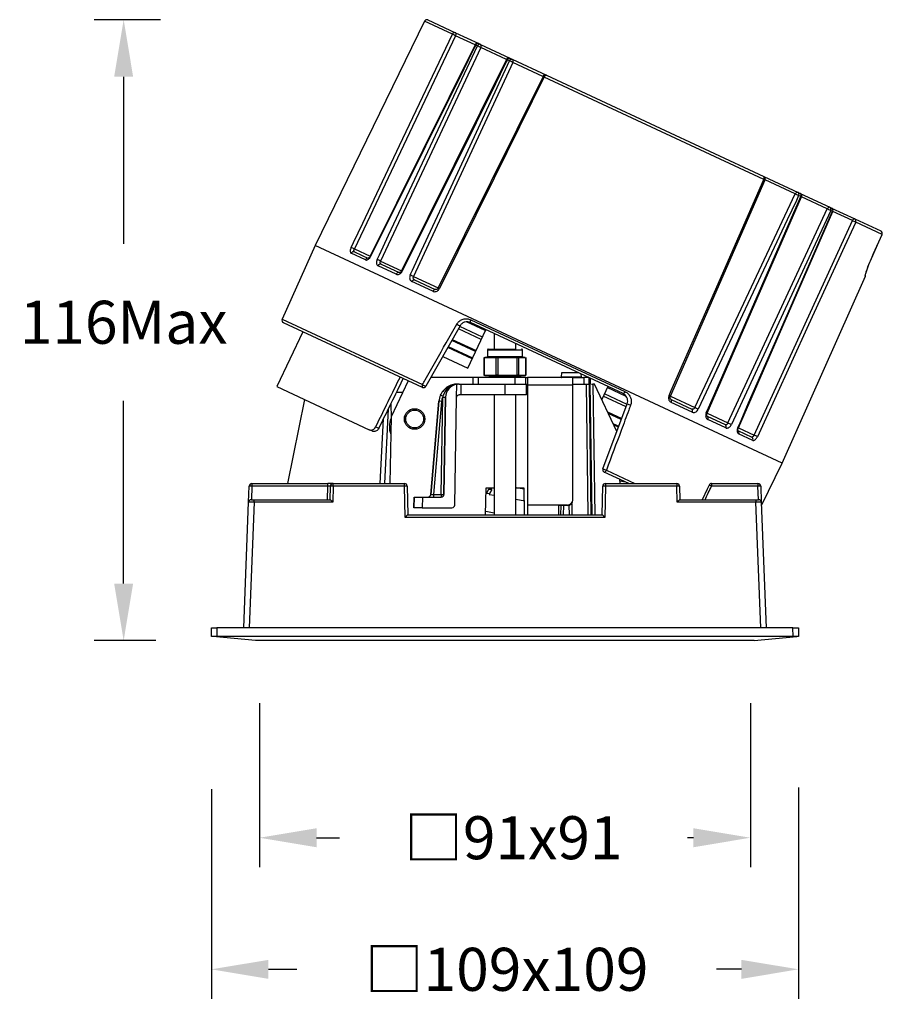
# Model space of a CAD drawing. Units: millimetres. Extents: x -188 to 311, y -444 to 310.
# Drawn here: x 106 to 266, y 127 to 310 of the extents above; entities that cross this region are included whole.
import ezdxf

# ---------------------------------------------------------------- set-up
doc = ezdxf.new("R2010")
doc.units = ezdxf.units.MM
doc.header["$PDSIZE"] = -1
doc.dimstyles.new('SCALE 8', dxfattribs={"dimtxt": 11, "dimasz": 10.6, "dimexe": 5.5, "dimexo": 0, "dimgap": 10.6, "dimtad": 0, "dimtih": 1, "dimtoh": 1, "dimdec": 0, "dimdsep": 46, "dimtxsty": 'Standard', "dimcen": 0.09, "dimadec": 0, "dimazin": 0, "dimtfac": 1, "dimtdec": 4, "dimtofl": 0, "dimtmove": 0, "dimatfit": 3, "dimfxl": 1, "dimtolj": 1, "dimtzin": 0, "dimarcsym": 0})

# ---------------------------------------------------------------- blocks, each defined once
blk = doc.blocks.new('*D30')
at = {"color": 0, "lineweight": -2}
for p, q in [((132.26, 310.5), (119.93, 310.5)), ((125.43, 299.9), (125.43, 268.86)), ((125.43, 205.7), (125.43, 239.66)), ((131.4, 195.1), (119.93, 195.1))]:
    blk.add_line(p, q, dxfattribs=at)
at = {"color": 0}
for points in [[(127.19, 299.9), (123.66, 299.9), (125.43, 310.5)], [(123.66, 205.7), (127.19, 205.7), (125.43, 195.1)]]:
    blk.add_solid(points, dxfattribs=at)
at = {"layer": 'Defpoints', "color": 0}
for p in [(125.43, 310.5), (132.26, 310.5), (131.4, 195.1)]:
    blk.add_point(p, dxfattribs=at)
at = {"color": 0, "insert": (125.43, 258.26), "char_height": 8, "attachment_point": 2}
blk.add_mtext('\\A1;116Max', dxfattribs=at)
blk = doc.blocks.new('*D34')
at = {"color": 0, "lineweight": -2}
for p, q in [((150.66, 183.48), (150.66, 152.95)), ((241.86, 183.48), (241.86, 152.95)), ((161.26, 158.45), (165.5, 158.45)), ((231.26, 158.45), (230.14, 158.45))]:
    blk.add_line(p, q, dxfattribs=at)
at = {"color": 0}
for points in [[(161.26, 160.21), (161.26, 156.68), (150.66, 158.45)], [(231.26, 156.68), (231.26, 160.21), (241.86, 158.45)]]:
    blk.add_solid(points, dxfattribs=at)
at = {"layer": 'Defpoints', "color": 0}
for p in [(150.66, 183.48), (241.86, 183.48), (150.66, 158.45)]:
    blk.add_point(p, dxfattribs=at)
at = {"color": 0, "insert": (197.82, 162.45), "char_height": 8, "attachment_point": 2}
blk.add_mtext('\\A1;\\f宋体|b0|i0|c134|p2;□\\Ftxt.shx|c134;91x91', dxfattribs=at)
blk = doc.blocks.new('*D35')
at = {"color": 0, "lineweight": -2}
for p, q in [((141.73, 167.49), (141.73, 128.49)), ((250.79, 167.78), (250.79, 128.49)), ((152.33, 133.99), (157.58, 133.99)), ((240.19, 133.99), (235.56, 133.99))]:
    blk.add_line(p, q, dxfattribs=at)
at = {"color": 0}
for points in [[(152.33, 135.75), (152.33, 132.22), (141.73, 133.99)], [(240.19, 132.22), (240.19, 135.75), (250.79, 133.99)]]:
    blk.add_solid(points, dxfattribs=at)
at = {"layer": 'Defpoints', "color": 0}
for p in [(141.73, 167.49), (250.79, 167.78), (250.79, 133.99)]:
    blk.add_point(p, dxfattribs=at)
at = {"color": 0, "insert": (196.57, 137.99), "char_height": 8, "attachment_point": 2}
blk.add_mtext('\\A1;\\f宋体|b0|i0|c134|p0;□\\Ftxt|c134;109x109', dxfattribs=at)

msp = doc.modelspace()

# ---------------------------------------------------------------- linework, layer by layer
at = {"color": 7, "linetype": 'Continuous', "lineweight": 25}
for p, q in [((181.3, 310.22), (160.98, 268.55)), ((181.96, 310.45), (187.09, 308.06)), ((187.1, 307.51), (168.29, 267.89)), ((187.09, 308.06), (191.38, 306.06)), ((190.73, 305.82), (171.23, 266.53)), ((191.14, 305.63), (190.82, 305.78)), ((191.38, 306.06), (191.7, 305.91)), ((191.7, 305.91), (197.19, 303.35)), ((191.78, 305.33), (173.15, 265.62)), ((196.54, 303.11), (177.04, 263.82)), ((197.72, 302.56), (179.29, 262.76)), ((197.09, 302.85), (196.7, 303.04)), ((197.19, 303.35), (197.58, 303.17)), ((197.58, 303.17), (203.98, 300.18)), ((203.98, 300.18), (244.33, 281.37)), ((203.33, 299.95), (183.86, 260.63)), ((244.34, 280.82), (203.56, 299.84)), ((226.98, 240.53), (244.57, 280.71)), ((244.33, 281.37), (250.73, 278.38)), ((244.58, 280.71), (244.58, 280.71)), ((250.73, 278.38), (251.12, 278.2)), ((251.12, 278.2), (256.62, 275.64)), ((231.54, 238.4), (250.18, 278.1)), ((233.8, 237.35), (251.36, 277.55)), ((251.2, 277.62), (250.81, 277.8)), ((251.37, 277.55), (251.37, 277.55)), ((237.68, 235.54), (256.12, 275.33)), ((239.61, 234.64), (257.17, 274.84)), ((256.62, 275.64), (256.94, 275.49)), ((257.08, 274.88), (256.76, 275.03)), ((256.94, 275.49), (261.22, 273.49)), ((242.54, 233.27), (260.8, 273.15)), ((261.22, 273.49), (266.06, 271.23)), ((266.3, 270.58), (261.41, 272.86)), ((160.98, 268.55), (154.87, 254.84)), ((247.75, 228.09), (160.98, 268.55)), ((168.31, 267.34), (170.9, 266.13)), ((170.33, 265.86), (167.71, 267.08)), ((264.32, 266.1), (264.32, 266.1)), ((176.07, 263.18), (172.7, 264.75)), ((173.24, 265.04), (176.58, 263.48)), ((182.87, 260.01), (178.96, 261.83)), ((179.44, 262.15), (183.31, 260.35)), ((247.75, 228.09), (263.21, 262.82)), ((189.91, 254.72), (218.55, 241.36)), ((180.92, 242.15), (155.12, 254.18)), ((187.91, 253.58), (181.56, 242.36)), ((191.85, 251.07), (187.61, 253.05)), ((192.06, 251.52), (187.85, 253.48)), ((192.61, 252.7), (189.13, 254.32)), ((189.36, 245.72), (192.69, 252.88)), ((218.2, 240.99), (189.85, 254.21)), ((158.74, 252.5), (153.87, 242.3)), ((190.79, 248.8), (186.37, 250.86)), ((194.26, 252.15), (194.26, 249.28)), ((190.16, 247.44), (185.63, 249.55)), ((193.01, 249.13), (193.01, 247.9)), ((198.26, 249.28), (198.26, 250.28)), ((199.51, 247.9), (199.51, 249.13)), ((184.69, 247.89), (189.36, 245.72)), ((192.36, 247.64), (192.36, 244.42)), ((192.53, 247.67), (192.38, 247.65)), ((192.42, 247.65), (192.42, 244.42)), ((192.89, 247.75), (192.53, 247.68)), ((194.64, 244.42), (194.64, 247.65)), ((194.92, 247.65), (194.92, 244.42)), ((198.52, 244.42), (198.52, 247.65)), ((198.76, 247.65), (198.76, 244.42)), ((199.99, 247.68), (199.63, 247.75)), ((200.14, 244.42), (200.14, 247.65)), ((200.17, 244.42), (200.17, 247.64)), ((190.26, 243.98), (182.48, 243.98)), ((191.26, 243.98), (190.26, 243.98)), ((190.26, 243.98), (190.26, 242.78)), ((191.26, 243.98), (191.26, 242.78)), ((198.16, 243.98), (191.26, 243.98)), ((192.53, 244.42), (192.38, 244.42)), ((192.42, 244.42), (194.64, 244.42)), ((192.53, 244.39), (193.28, 244.28)), ((193.28, 244.28), (198.08, 244.28)), ((194.76, 244.28), (194.76, 243.98)), ((194.92, 244.42), (198.52, 244.42)), ((197.76, 243.98), (197.76, 244.28)), ((198.08, 244.28), (198.67, 244.42)), ((198.08, 244.28), (199.24, 244.28)), ((200.16, 243.98), (198.16, 243.98)), ((198.16, 242.78), (198.16, 243.98)), ((198.76, 244.42), (200.14, 244.42)), ((199.24, 244.28), (200, 244.39)), ((200.16, 242.78), (200.16, 243.98)), ((200.16, 243.98), (200.46, 243.98)), ((200.46, 243.98), (200.46, 242.66)), ((208.86, 243.98), (200.46, 243.98)), ((206.74, 244.88), (206.67, 244.09)), ((209.85, 244.88), (206.74, 244.88)), ((208.86, 242.66), (208.86, 243.98)), ((208.86, 243.98), (210.89, 243.98)), ((210.45, 244.09), (210.4, 244.62)), ((210.89, 243.98), (210.89, 242.78)), ((211.78, 243.98), (210.89, 243.98)), ((212.06, 243.85), (212.06, 242.78)), ((153.87, 242.3), (171.05, 234.29)), ((178.25, 243.4), (175.1, 236.66)), ((187.27, 240.29), (187.31, 242.74)), ((187.72, 242.78), (187.74, 242.78)), ((187.74, 242.78), (188.09, 242.78)), ((188.09, 242.78), (188.05, 240.78)), ((188.09, 242.78), (196.28, 242.78)), ((196.28, 240.78), (196.28, 242.78)), ((196.28, 242.78), (198.16, 242.78)), ((198.13, 242.78), (198.16, 242.78)), ((198.16, 242.78), (200.16, 242.78)), ((200.16, 242.78), (200.23, 242.78)), ((200.26, 240.78), (200.23, 242.78)), ((200.23, 242.78), (200.46, 242.78)), ((200.46, 242.66), (208.86, 242.66)), ((200.46, 242.66), (200.46, 220.28)), ((208.86, 242.78), (210.89, 242.78)), ((208.86, 221.28), (208.86, 242.66)), ((210.89, 242.78), (211.86, 242.78)), ((211.71, 218.48), (211.39, 242.78)), ((211.86, 242.78), (212.06, 242.78)), ((211.87, 242.78), (212.19, 218.48)), ((212.48, 218.48), (212.06, 242.78)), ((212.56, 242.78), (212.98, 218.48)), ((212.91, 242.78), (212.56, 242.78)), ((217.03, 233.93), (212.91, 242.78)), ((215.35, 242.31), (214.24, 239.92)), ((218.79, 240.49), (215.27, 242.13)), ((159.03, 239.89), (155.86, 224.28)), ((177.31, 241.18), (176.06, 241.18)), ((184.41, 222.27), (184.72, 240.32)), ((185.22, 240.32), (184.91, 222.27)), ((184.92, 222.27), (185.24, 240.32)), ((185.24, 240.32), (185.22, 240.32)), ((186.92, 220.27), (187.27, 240.29)), ((188.05, 240.78), (187.77, 240.78)), ((196.28, 240.78), (188.05, 240.78)), ((194.26, 240.78), (194.26, 218.48)), ((200.26, 240.78), (196.28, 240.78)), ((198.26, 218.48), (198.26, 240.78)), ((218.75, 238.52), (214.51, 240.5)), ((218.93, 238.99), (214.72, 240.96)), ((227.11, 239.92), (230.97, 238.12)), ((174.59, 238.19), (173.89, 224.28)), ((175.03, 239.07), (175.1, 236.52)), ((183.98, 239.58), (182.46, 222.24)), ((182.47, 222.24), (183.98, 239.58)), ((184.48, 239.55), (182.97, 222.27)), ((183.98, 239.58), (183.98, 239.58)), ((214.45, 227.02), (218.97, 239.1)), ((231.04, 237.55), (227.13, 239.37)), ((173.08, 224.28), (173.69, 236.34)), ((175.1, 236.66), (174.89, 224.28)), ((217.87, 236.17), (215.46, 237.3)), ((233.83, 236.79), (237.17, 235.23)), ((237.3, 234.63), (233.93, 236.2)), ((171.63, 234.01), (171.05, 234.29)), ((172.23, 234.82), (172.81, 234.55)), ((217.34, 234.77), (216.45, 235.18)), ((239.52, 234.14), (242.1, 232.93)), ((242.29, 232.3), (239.67, 233.52)), ((243.89, 220.19), (247.75, 228.09)), ((219.25, 224.28), (214.71, 226.4)), ((148.65, 220.8), (148.76, 223.8)), ((149.26, 223.79), (149.17, 221.28)), ((149.26, 224.28), (149.26, 223.79)), ((149.26, 224.28), (163.33, 224.28)), ((163.33, 223.79), (149.26, 223.79)), ((163.28, 221.28), (163.33, 223.79)), ((163.33, 223.79), (163.33, 224.28)), ((164.33, 224.28), (163.33, 224.28)), ((163.78, 221.28), (163.83, 223.79)), ((164.33, 223.8), (164.27, 220.8)), ((164.33, 223.8), (164.33, 224.28)), ((164.33, 224.28), (177.6, 224.28)), ((177.6, 223.8), (164.33, 223.8)), ((177.6, 223.8), (177.6, 224.28)), ((177.7, 218), (177.6, 223.8)), ((178.1, 223.79), (178.2, 218.48)), ((192.67, 218.48), (192.76, 223.48)), ((192.76, 223.48), (194.26, 223.48)), ((198.26, 223.48), (199.76, 223.48)), ((199.76, 223.22), (198.41, 223.48)), ((199.76, 223.48), (199.85, 218.48)), ((214.32, 218.48), (214.42, 223.79)), ((214.92, 223.8), (214.82, 218)), ((214.92, 224.28), (228.19, 224.28)), ((214.92, 224.28), (214.92, 223.8)), ((228.19, 223.8), (214.92, 223.8)), ((217.63, 224.28), (217.62, 225.04)), ((218.67, 224.55), (217.62, 224.74)), ((228.19, 224.28), (228.19, 223.8)), ((228.25, 220.8), (228.19, 223.8)), ((228.69, 223.79), (228.74, 221.28)), ((234.63, 224.28), (234.63, 223.79)), ((234.63, 224.28), (243.26, 224.28)), ((243.26, 223.79), (234.63, 223.79)), ((243.26, 224.28), (243.26, 223.79)), ((243.35, 221.28), (243.26, 223.79)), ((243.76, 223.8), (243.87, 220.8)), ((179.37, 221.78), (179.34, 219.78)), ((179.36, 219.78), (179.4, 221.78)), ((179.4, 221.78), (179.37, 221.78)), ((179.4, 221.78), (180.91, 221.78)), ((180.91, 221.78), (180.87, 219.78)), ((180.91, 221.78), (184.42, 221.78)), ((182.46, 222.24), (182.47, 222.24)), ((182.97, 222.27), (184.41, 222.27)), ((184.91, 222.27), (184.92, 222.27)), ((192.84, 222.51), (192.76, 222.38)), ((193.21, 223.16), (192.84, 222.51)), ((192.84, 222.51), (193.41, 222.41)), ((193.83, 223.16), (193.21, 223.16)), ((193.41, 222.41), (193.33, 222.27)), ((193.33, 222.27), (194.26, 222.1)), ((193.83, 223.16), (193.41, 222.41)), ((147.75, 197.48), (148.65, 220.8)), ((149.65, 220.8), (148.75, 197.48)), ((149.15, 221.28), (149.65, 221.28)), ((149.65, 221.28), (163.78, 221.28)), ((149.65, 220.8), (149.65, 221.28)), ((164.27, 220.8), (149.65, 220.8)), ((179.34, 219.78), (179.36, 219.78)), ((180.87, 219.78), (179.36, 219.78)), ((180.87, 219.78), (186.42, 219.78)), ((198.26, 221.35), (199.92, 221.05)), ((206.26, 220.28), (200.46, 220.28)), ((200.46, 220.28), (200.46, 218.48)), ((206.26, 218.48), (206.26, 220.28)), ((207.86, 220.28), (206.26, 220.28)), ((207.86, 220.21), (206.26, 220.21)), ((206.64, 218.48), (206.67, 220.21)), ((207.86, 220.21), (207.86, 220.28)), ((208.65, 220.59), (208.68, 218.48)), ((208.86, 221.21), (208.86, 221.28)), ((242.87, 220.8), (228.25, 220.8)), ((228.74, 221.28), (242.87, 221.28)), ((242.87, 221.28), (243.37, 221.28)), ((242.87, 221.28), (242.87, 220.8)), ((243.77, 197.48), (242.87, 220.8)), ((243.87, 220.8), (244.77, 197.48)), ((214.82, 218), (177.7, 218)), ((178.2, 218.48), (214.33, 218.48)), ((192.68, 219.14), (194.26, 218.85)), ((141.73, 195.87), (141.76, 197.48)), ((142.02, 195.84), (141.73, 195.87)), ((141.76, 197.48), (142.76, 197.48)), ((149.95, 195.1), (142.02, 195.84)), ((142.76, 197.48), (142.73, 195.87)), ((249.79, 195.87), (142.73, 195.87)), ((249.76, 197.48), (142.76, 197.48)), ((242.57, 195.1), (250.5, 195.84)), ((249.79, 195.87), (249.76, 197.48)), ((249.76, 197.48), (250.76, 197.48)), ((250.79, 195.87), (250.5, 195.84)), ((250.76, 197.48), (250.79, 195.87)), ((241.86, 195.13), (150.66, 195.13))]:
    msp.add_line(p, q, dxfattribs=at)
at = {"color": 8, "linetype": 'Continuous', "lineweight": 25}
for p, q in [((186.49, 307.8), (181.3, 310.22)), ((190.72, 305.82), (187.1, 307.51)), ((196.54, 303.11), (191.78, 305.33)), ((203.32, 299.95), (197.72, 302.56)), ((250.18, 278.1), (244.57, 280.71)), ((256.12, 275.33), (251.36, 277.55)), ((260.8, 273.15), (257.17, 274.84)), ((266.31, 270.58), (266.3, 270.58)), ((168.29, 267.89), (171.21, 266.53)), ((173.15, 265.62), (177.02, 263.82)), ((179.29, 262.76), (183.85, 260.64)), ((263.21, 262.82), (263.17, 262.84)), ((154.87, 254.84), (180.94, 242.68)), ((186.47, 251.04), (190.88, 248.98)), ((185.73, 249.73), (190.24, 247.62)), ((193.01, 249.13), (198.23, 249.13)), ((198.23, 249.13), (199.51, 249.13)), ((199.63, 247.75), (192.89, 247.75)), ((193.01, 247.9), (193.69, 247.9)), ((193.69, 247.9), (199.51, 247.9)), ((206.67, 244.09), (210.45, 244.09)), ((211.86, 243.94), (211.86, 242.78)), ((226.98, 240.52), (231.54, 238.4)), ((215.33, 237.58), (217.94, 236.36)), ((233.81, 237.34), (237.68, 235.54)), ((216.32, 235.46), (217.41, 234.95)), ((239.62, 234.63), (242.54, 233.27)), ((215.09, 226.76), (220.41, 224.28)), ((207.14, 218.48), (207.17, 220.21)), ((208.15, 220.25), (208.19, 218.48))]:
    msp.add_line(p, q, dxfattribs=at)
at = {"color": 7, "linetype": 'Continuous', "lineweight": 25, "flags": 128}
for points in [[(167.68, 268.18), (168.11, 269.08), (169.83, 272.69), (176.68, 287.14), (186.49, 307.8)], [(187.1, 307.51), (187.14, 307.6), (187.16, 307.69), (187.18, 307.78), (187.18, 307.86), (187.18, 307.93), (187.16, 307.98), (187.13, 308.03), (187.09, 308.06)], [(190.82, 305.78), (190.37, 304.88), (188.6, 301.3), (181.48, 286.97), (171.31, 266.48)], [(191.78, 305.33), (191.81, 305.42), (191.83, 305.51), (191.84, 305.6), (191.84, 305.69), (191.82, 305.76), (191.79, 305.83), (191.75, 305.88), (191.7, 305.91)], [(172.52, 265.92), (172.95, 266.82), (174.64, 270.44), (181.43, 284.93), (191.14, 305.63)], [(196.7, 303.04), (196.25, 302.14), (194.47, 298.56), (187.36, 284.23), (177.19, 263.74)], [(178.66, 263.06), (179.08, 263.96), (180.76, 267.59), (187.48, 282.11), (197.09, 302.85)], [(196.7, 303.04), (196.74, 303.12), (196.8, 303.2), (196.86, 303.26), (196.93, 303.31), (197, 303.35), (197.07, 303.36), (197.13, 303.36), (197.19, 303.35)], [(197.09, 302.85), (197.13, 302.94), (197.19, 303.01), (197.25, 303.08), (197.32, 303.13), (197.39, 303.17), (197.46, 303.18), (197.52, 303.18), (197.58, 303.17)], [(203.56, 299.84), (203.6, 299.92), (203.65, 300), (203.71, 300.07), (203.77, 300.12), (203.83, 300.16), (203.88, 300.19), (203.94, 300.19), (203.98, 300.18)], [(203.56, 299.84), (203.11, 298.94), (201.34, 295.36), (194.23, 281.02), (184.08, 260.53)], [(226.75, 240.63), (227.15, 241.55), (228.75, 245.21), (235.17, 259.87), (244.34, 280.82)], [(244.34, 280.82), (244.38, 280.91), (244.4, 281), (244.42, 281.08), (244.42, 281.16), (244.42, 281.24), (244.4, 281.29), (244.37, 281.34), (244.33, 281.37)], [(250.81, 277.8), (250.85, 277.89), (250.87, 277.98), (250.88, 278.07), (250.87, 278.16), (250.86, 278.23), (250.83, 278.3), (250.79, 278.35), (250.73, 278.38)], [(251.2, 277.62), (251.24, 277.71), (251.26, 277.8), (251.27, 277.89), (251.26, 277.98), (251.25, 278.05), (251.21, 278.12), (251.17, 278.17), (251.12, 278.2)], [(250.81, 277.8), (250.39, 276.9), (248.69, 273.28), (241.89, 258.8), (232.17, 238.1)], [(233.64, 237.42), (234.04, 238.33), (235.65, 242), (242.05, 256.66), (251.2, 277.62)], [(256.76, 275.03), (256.34, 274.12), (254.66, 270.49), (247.93, 255.98), (238.31, 235.24)], [(239.52, 234.68), (239.92, 235.59), (241.52, 239.26), (247.93, 253.92), (257.08, 274.88)], [(256.62, 275.64), (256.56, 275.65), (256.49, 275.65), (256.43, 275.64), (256.36, 275.6), (256.29, 275.55), (256.23, 275.49), (256.17, 275.41), (256.12, 275.33)], [(261.41, 272.86), (260.99, 271.95), (259.33, 268.32), (252.67, 253.77), (243.15, 232.99)], [(260.8, 273.15), (260.84, 273.23), (260.9, 273.31), (260.95, 273.38), (261.01, 273.43), (261.07, 273.47), (261.12, 273.5), (261.17, 273.5), (261.22, 273.49)], [(264.32, 266.1), (265.71, 269.23), (266.31, 270.58)], [(264.32, 266.1), (264.72, 267.01), (266.3, 270.58)], [(178.96, 261.83), (179.01, 261.92), (179.06, 261.99), (179.13, 262.06), (179.19, 262.11), (179.26, 262.14), (179.32, 262.16), (179.39, 262.17), (179.44, 262.15)], [(182.87, 260.01), (182.91, 260.1), (182.96, 260.17), (183.02, 260.24), (183.08, 260.29), (183.14, 260.33), (183.2, 260.36), (183.26, 260.36), (183.31, 260.35)], [(189.91, 254.72), (189.87, 254.63), (189.84, 254.54), (189.82, 254.46), (189.81, 254.38), (189.8, 254.32), (189.81, 254.27), (189.83, 254.23), (189.85, 254.21)], [(180.94, 242.68), (180.91, 242.59), (180.88, 242.5), (180.86, 242.42), (180.85, 242.34), (180.85, 242.27), (180.86, 242.22), (180.88, 242.18), (180.92, 242.15)], [(218.55, 241.36), (218.51, 241.28), (218.46, 241.2), (218.41, 241.13), (218.36, 241.07), (218.31, 241.03), (218.27, 241), (218.23, 240.98), (218.2, 240.99)], [(227.13, 239.37), (227.17, 239.46), (227.19, 239.55), (227.21, 239.64), (227.21, 239.72), (227.2, 239.79), (227.18, 239.85), (227.15, 239.89), (227.11, 239.92)], [(231.04, 237.55), (231.07, 237.64), (231.09, 237.73), (231.1, 237.82), (231.1, 237.9), (231.09, 237.98), (231.06, 238.04), (231.02, 238.09), (230.97, 238.12)], [(214.71, 226.4), (214.75, 226.39), (214.79, 226.4), (214.84, 226.42), (214.89, 226.47), (214.95, 226.52), (215, 226.59), (215.05, 226.67), (215.09, 226.76)], [(234.18, 224), (233.82, 223.24), (232.87, 221.28)]]:
    msp.add_lwpolyline(points, dxfattribs=at)
at = {"color": 7, "linetype": 'Continuous', "lineweight": 25}
for radius in [1.9, 1.65]:
    msp.add_circle((179.48, 236.28), radius, dxfattribs=at)
for centre, radius, start, end in [((181.75, 310), 0.5, 65, 154), ((186.92, 307.62), 0.471, 68.8655, 157.5566), ((180.33, 293.8), 15.29, 63.7359, 66.2641), ((191.17, 305.61), 0.5, 65, 153.5973), ((191.25, 305.63), 0.453, 72.9149, 160.437), ((191.57, 305.48), 0.452, 73.2499, 160.6438), ((184.41, 290.36), 16.68, 63.795, 66.205), ((196.98, 302.89), 0.5, 65, 153.5965), ((190.37, 287.61), 16.66, 63.7941, 66.2059), ((197.33, 302.79), 0.452, 329.4598, 56.9189), ((203.77, 299.73), 0.5, 65, 153.6504), ((244.12, 280.91), 0.5, 336.3496, 65), ((250.6, 277.95), 0.452, 73.0811, 160.5402), ((250.91, 277.75), 0.5, 336.4035, 65), ((243.45, 262.85), 16.66, 63.7941, 66.2059), ((249.39, 260.06), 16.68, 63.795, 66.205), ((256.37, 275.26), 0.452, 329.3562, 56.7501), ((256.72, 275.04), 0.5, 336.4027, 65), ((256.69, 275.11), 0.453, 329.563, 57.0851), ((254.64, 259.15), 15.29, 63.7359, 66.2641), ((260.99, 273.08), 0.471, 332.4434, 61.1345), ((265.85, 270.78), 0.5, 336.1258, 65), ((265.85, 270.78), 0.498, 335.7954, 64.8033), ((161.41, 253.93), 15.57, 63.7652, 66.2348), ((168.15, 266.9), 0.468, 69.5374, 158.0873), ((170.75, 265.7), 0.456, 71.9269, 159.8008), ((165.69, 250.45), 16.91, 63.8201, 66.1799), ((173.12, 264.61), 0.448, 74.3683, 161.3035), ((176.49, 263.05), 0.44, 78.3533, 163.3031), ((171.86, 247.66), 16.83, 63.8168, 66.1832), ((262.75, 263.02), 0.5, 336, 10.557), ((155.33, 254.64), 0.5, 156, 245), ((189.33, 257.05), 3.74, 237.194, 247.7041), ((193.16, 249.13), 0.15, 90, 180), ((199.36, 249.13), 0.15, 0, 90), ((192.86, 247.9), 0.15, 281.5543, 0), ((199.66, 247.9), 0.15, 180, 258.4457), ((206.77, 244.08), 0.1, 175, 270), ((210.35, 244.08), 0.1, 270, 5), ((181.13, 242.61), 0.5, 245, 330.5), ((182.92, 245.73), 3.64, 236.991, 247.9923), ((181.77, 234.15), 7.01, 65.0139, 69.0906), ((184.97, 247.58), 7.26, 268.0182, 271.9818), ((183.74, 232.45), 7.14, 84.0026, 88.0322), ((220.71, 242.42), 3.74, 242.2959, 252.806), ((224.74, 223), 16.83, 63.8168, 66.1832), ((178.78, 234.87), 4, 156.972, 201.028), ((233.56, 236.44), 0.44, 326.6969, 51.6467), ((236.92, 234.86), 0.448, 328.6965, 55.6317), ((230.85, 220.06), 16.91, 63.8201, 66.1799), ((239.28, 233.75), 0.456, 330.1992, 58.0731), ((241.87, 232.52), 0.468, 331.9127, 60.4626), ((236.27, 219.02), 15.57, 63.7652, 66.2348), ((214.92, 226.85), 0.5, 159.5, 245), ((216.16, 230.23), 3.64, 242.0077, 253.009), ((149.26, 223.78), 0.5, 90, 177.8), ((148.86, 216.63), 7.17, 86.8023, 90.7972), ((164.33, 223.78), 0.5, 90, 179), ((164.14, 220.53), 3.27, 86.8153, 95.5837), ((177.6, 223.78), 0.5, 1, 90), ((177.78, 220.53), 3.27, 84.4163, 93.1847), ((214.92, 223.78), 0.5, 90, 179), ((214.74, 220.53), 3.27, 86.8153, 95.5837), ((228.19, 223.78), 0.5, 1, 90), ((228.38, 220.53), 3.27, 84.4163, 93.1847), ((234.63, 223.78), 0.5, 90, 154.2395), ((243.26, 223.78), 0.5, 2.2, 90), ((243.66, 216.63), 7.17, 89.2028, 93.1977), ((181.96, 222.28), 0.5, 270.0003, 355.0004), ((181.97, 222.28), 0.5, 270.0003, 355.0004), ((207.41, 222.15), 24.44, 179.7153, 180.8672), ((184.41, 222.28), 0.5, 270.0003, 359.0004), ((208.84, 222.15), 24.44, 179.7153, 180.8672), ((184.66, 229.53), 7.26, 268.0182, 271.9818), ((149.15, 220.78), 0.5, 90, 177.8), ((207.86, 221.28), 0.999, 269.9466, 359.9465), ((207.86, 221.21), 0.999, 269.9466, 359.9465), ((243.37, 220.78), 0.5, 2.2, 90)]:
    msp.add_arc(centre, radius, start, end, dxfattribs=at)
at = {"color": 8, "linetype": 'Continuous', "lineweight": 25}
for centre, radius, start, end in [((192.87, 309.95), 4.65, 242.5018, 243.8761), ((192.35, 294.37), 9.7, 63.3545, 64.4204), ((200.69, 294.18), 6.34, 63.1636, 65.5201), ((241.74, 274.75), 6.6, 64.5384, 66.8017), ((247.15, 268.25), 10.21, 65.6114, 66.6244), ((259.05, 279.34), 4.88, 246.1493, 247.4593), ((172.99, 269.93), 3.83, 242.3592, 243.9515), ((172.6, 254.59), 10.24, 63.3868, 64.3622), ((262.72, 263.04), 0.5, 335.9979, 1.4312), ((181.2, 254.82), 6.4, 63.196, 65.4689), ((224.23, 234.76), 6.39, 64.5284, 66.8056), ((229.63, 228.14), 10.11, 65.6305, 66.6181), ((241.13, 238.3), 3.97, 246.0699, 247.6091), ((231.38, 217.36), 7.2, 63.1725, 67.122)]:
    msp.add_arc(centre, radius, start, end, dxfattribs=at)
at = {"color": 7, "linetype": 'Continuous', "lineweight": 25}
for centre, major_axis, ratio, start_param, end_param in [((-517.9, -1243.26), (1434.66, 2961.99), 0.008121, 1.048659, 1.052273), ((-497.92, -1202.01), (1394.7, 2879.49), 0.008121, 1.048696, 1.052413), ((187.72, 240.28), (-1.66, 1.87), 0.999895, 5.557163, 7.110506), ((187.74, 240.28), (-1.64, 1.89), 0.999912, 5.738682, 7.122226), ((187.47, 239.28), (-2.26, 2.67), 0.999924, 0.449607, 0.78087), ((187.47, 239.28), (2.26, 2.67), 0.999924, 1.854927, 2.18619), ((187.47, 239.29), (-1.97, 2.27), 0.999912, 0.437965, 0.769227), ((187.72, 240.27), (-1.97, 2.27), 0.999912, 0.777511, 0.83904), ((163.33, 223.78), (0.5, 0.009), 0.017429, 6.282577, 7.853068), ((1046.01, 2053.28), (1322.75, 2835.78), 0.015819, 4.017416, 4.018574), ((182.97, 222.28), (0.506, 0.044), 0.017293, 3.143547, 4.712822), ((184.42, 222.28), (-0.328, 0.378), 0.999912, 2.42729, 3.980633), ((149.65, 220.78), (1, -0.02), 0.019173, 1.571902, 3.141224), ((164.27, 220.78), (-0.491, 0.5), 0.019198, 4.731923, 6.264322), ((186.42, 220.28), (-0.328, 0.378), 0.999912, 2.42729, 3.980633), ((228.25, 220.78), (0.491, 0.5), 0.019198, 0.018864, 1.551263), ((242.87, 220.78), (1, 0.02), 0.019173, 0.000368, 1.569691), ((177.7, 217.98), (0.491, 0.5), 0.019198, 0.018864, 1.551263), ((214.82, 217.98), (-0.491, 0.5), 0.019198, 4.731923, 6.264322), ((142.73, 195.78), (1, 0), 0.093597, 1.569455, 2.354701), ((249.79, 195.78), (1, 0), 0.093597, 0.786891, 1.572137), ((150.66, 195.03), (1, 0), 0.093597, 1.569455, 2.354701), ((241.86, 195.03), (1, 0), 0.093597, 0.786891, 1.572137)]:
    msp.add_ellipse(centre, major_axis=major_axis, ratio=ratio, start_param=start_param, end_param=end_param, dxfattribs=at)
for points, knots in [([(167.68, 268.18), (167.66, 268.11), (167.58, 267.95), (167.52, 267.67), (167.51, 267.4), (167.57, 267.18), (167.67, 267.11), (167.71, 267.08)], [0, 0, 0, 0, 0.13137, 0.347413, 0.564184, 0.781861, 1, 1, 1, 1]), ([(168.31, 267.34), (168.28, 267.36), (168.23, 267.39), (168.2, 267.5), (168.2, 267.64), (168.24, 267.78), (168.28, 267.86), (168.29, 267.89)], [0, 0, 0, 0, 0.2173934, 0.4344866, 0.6512654, 0.8679964, 1, 1, 1, 1]), ([(170.33, 265.86), (170.37, 265.84), (170.47, 265.81), (170.67, 265.84), (170.91, 265.97), (171.14, 266.19), (171.25, 266.39), (171.31, 266.48)], [0, 0, 0, 0, 0.132885, 0.350582, 0.567667, 0.784082, 1, 1, 1, 1]), ([(171.21, 266.53), (171.2, 266.51), (171.17, 266.43), (171.08, 266.32), (170.97, 266.21), (170.88, 266.15), (170.84, 266.15), (170.85, 266.15), (170.85, 266.15)], [0, 0, 0, 0, 0.073194, 0.312443, 0.520852, 0.742142, 0.961981, 1, 1, 1, 1]), ([(172.52, 265.92), (172.5, 265.86), (172.43, 265.69), (172.38, 265.41), (172.4, 265.12), (172.51, 264.88), (172.63, 264.79), (172.7, 264.75)], [0, 0, 0, 0, 0.131388, 0.347444, 0.564213, 0.781876, 1, 1, 1, 1]), ([(173.24, 265.04), (173.21, 265.06), (173.14, 265.1), (173.09, 265.22), (173.08, 265.37), (173.1, 265.51), (173.14, 265.59), (173.15, 265.62)], [0, 0, 0, 0, 0.217352, 0.434423, 0.65121, 0.867969, 1, 1, 1, 1]), ([(263.17, 262.84), (263.17, 262.85), (263.16, 262.9), (263.26, 263.29), (263.5, 264.04), (263.86, 265.01), (264.17, 265.74), (264.32, 266.1)], [0, 0, 0, 0, 0.133209, 0.352034, 0.569361, 0.78491, 1, 1, 1, 1]), ([(263.21, 263.04), (263.21, 263.05), (263.21, 263.05), (263.24, 263.2), (263.33, 263.52), (263.52, 264.08), (263.79, 264.81), (264.07, 265.51), (264.26, 265.95), (264.33, 266.09)], [0, 0, 0, 0, 0.0462397, 0.1572973, 0.3188849, 0.5070646, 0.7024105, 0.897572, 1, 1, 1, 1]), ([(176.07, 263.18), (176.12, 263.16), (176.25, 263.11), (176.49, 263.13), (176.76, 263.24), (177.01, 263.45), (177.13, 263.65), (177.19, 263.74)], [0, 0, 0, 0, 0.132885, 0.350582, 0.567667, 0.784082, 1, 1, 1, 1]), ([(177.03, 263.82), (177.02, 263.8), (176.99, 263.73), (176.9, 263.63), (176.78, 263.53), (176.67, 263.48), (176.6, 263.47), (176.59, 263.48), (176.58, 263.48)], [0, 0, 0, 0, 0.056054, 0.240474, 0.423581, 0.603711, 0.802729, 1, 1, 1, 1]), ([(178.66, 263.06), (178.64, 262.99), (178.57, 262.83), (178.53, 262.54), (178.59, 262.23), (178.73, 261.98), (178.88, 261.88), (178.96, 261.83)], [0, 0, 0, 0, 0.131388, 0.347444, 0.564213, 0.781876, 1, 1, 1, 1]), ([(179.44, 262.15), (179.4, 262.17), (179.32, 262.22), (179.25, 262.35), (179.22, 262.5), (179.24, 262.65), (179.28, 262.73), (179.29, 262.76)], [0, 0, 0, 0, 0.217352, 0.434423, 0.65121, 0.867969, 1, 1, 1, 1]), ([(182.87, 260.01), (182.92, 259.99), (183.07, 259.93), (183.34, 259.93), (183.64, 260.04), (183.91, 260.24), (184.02, 260.43), (184.08, 260.53)], [0, 0, 0, 0, 0.132943, 0.350631, 0.5677, 0.784098, 1, 1, 1, 1]), ([(183.85, 260.64), (183.84, 260.62), (183.81, 260.56), (183.73, 260.46), (183.6, 260.36), (183.46, 260.32), (183.37, 260.32), (183.32, 260.35), (183.31, 260.36)], [0, 0, 0, 0, 0.056132, 0.251088, 0.447724, 0.650128, 0.873725, 1, 1, 1, 1]), ([(187.3, 253.9), (187.33, 253.94), (187.47, 254.18), (187.84, 254.57), (188.49, 254.88), (189.23, 254.96), (189.68, 254.8), (189.91, 254.72)], [0, 0, 0, 0, 0.045637, 0.269732, 0.509319, 0.75445, 1, 1, 1, 1]), ([(180.94, 242.68), (181.11, 242.97), (181.93, 244.42), (184.05, 248.16), (186.01, 251.61), (187.3, 253.9)], [0, 0, 0, 0, 0.07743, 0.387149, 1, 1, 1, 1]), ([(189.85, 254.21), (189.68, 254.26), (189.34, 254.38), (188.8, 254.32), (188.32, 254.09), (188.04, 253.8), (187.93, 253.62), (187.91, 253.58)], [0, 0, 0, 0, 0.248177, 0.49529, 0.734398, 0.955254, 1, 1, 1, 1]), ([(193.18, 249.28), (193.17, 249.28), (193.16, 249.28), (193.3, 249.28), (193.74, 249.28), (194.5, 249.28), (195.24, 249.28), (195.86, 249.28), (196.5, 249.28), (197.3, 249.28), (197.82, 249.28), (198.15, 249.28)], [0, 0, 0, 0, 0.034122, 0.126025, 0.294865, 0.463705, 0.55553, 0.647432, 0.739257, 0.83116, 1, 1, 1, 1]), ([(192.42, 247.65), (192.4, 247.64), (192.37, 247.64), (192.35, 247.64), (192.36, 247.64), (192.38, 247.65), (192.38, 247.65)], [0, 0, 0, 0, 0.31736, 0.634793, 0.95089, 1, 1, 1, 1]), ([(192.42, 247.65), (192.79, 247.69), (193.53, 247.78), (194.27, 247.69), (194.64, 247.65)], [0, 0, 0, 0, 0.497596, 1, 1, 1, 1]), ([(194.92, 247.65), (194.88, 247.64), (194.82, 247.64), (194.72, 247.64), (194.67, 247.64), (194.64, 247.65), (194.64, 247.65)], [0, 0, 0, 0, 0.31736, 0.634793, 0.95089, 1, 1, 1, 1]), ([(194.92, 247.65), (195.52, 247.69), (196.72, 247.78), (197.92, 247.69), (198.52, 247.65)], [0, 0, 0, 0, 0.497595, 1, 1, 1, 1]), ([(198.76, 247.65), (198.75, 247.64), (198.72, 247.64), (198.66, 247.64), (198.59, 247.64), (198.54, 247.64), (198.52, 247.65)], [0, 0, 0, 0, 0.317098, 0.500005, 0.817071, 1, 1, 1, 1]), ([(198.76, 247.65), (198.99, 247.69), (199.4, 247.78), (199.81, 247.7), (199.99, 247.67)], [0, 0, 0, 0, 0.5590561, 1, 1, 1, 1]), ([(200.17, 247.64), (200.17, 247.64), (200.17, 247.64), (200.16, 247.64), (200.15, 247.65), (200.14, 247.65)], [0, 0, 0, 0, 0.0202301, 0.8682479, 1, 1, 1, 1]), ([(192.42, 244.42), (192.4, 244.42), (192.37, 244.42), (192.35, 244.42), (192.36, 244.42), (192.38, 244.42), (192.38, 244.42)], [0, 0, 0, 0, 0.319501, 0.639041, 0.957855, 1, 1, 1, 1]), ([(194.92, 244.42), (194.88, 244.42), (194.82, 244.42), (194.72, 244.42), (194.67, 244.42), (194.64, 244.42), (194.64, 244.42)], [0, 0, 0, 0, 0.319501, 0.639041, 0.957855, 1, 1, 1, 1]), ([(198.67, 244.42), (198.64, 244.42), (198.59, 244.42), (198.54, 244.42), (198.52, 244.42)], [0, 0, 0, 0, 0.638486, 1, 1, 1, 1]), ([(198.76, 244.42), (198.75, 244.42), (198.72, 244.42), (198.68, 244.42), (198.67, 244.42)], [0, 0, 0, 0, 0.638454, 1, 1, 1, 1]), ([(200.17, 244.42), (200.17, 244.42), (200.17, 244.42), (200.16, 244.42), (200.15, 244.42), (200.14, 244.42)], [0, 0, 0, 0, 0.031278, 0.886891, 1, 1, 1, 1]), ([(184.27, 240.7), (184.44, 241), (184.79, 241.65), (185.68, 242.36), (186.64, 242.73), (187.24, 242.77), (187.47, 242.78)], [0, 0, 0, 0, 0.2477981, 0.5306873, 0.8127502, 1, 1, 1, 1]), ([(187.46, 242.78), (187.22, 242.76), (186.63, 242.73), (185.7, 242.36), (184.82, 241.68), (184.45, 241.03), (184.27, 240.7)], [0, 0, 0, 0, 0.196347, 0.464178, 0.731413, 1, 1, 1, 1]), ([(187.41, 242.77), (187.17, 242.73), (186.56, 242.64), (185.71, 242.14), (185.04, 241.38), (184.83, 240.78), (184.73, 240.51)], [0, 0, 0, 0, 0.200879, 0.494531, 0.771019, 1, 1, 1, 1]), ([(187.74, 242.78), (187.64, 242.78), (187.48, 242.77), (187.36, 242.75), (187.31, 242.74)], [0, 0, 0, 0, 0.631762, 1, 1, 1, 1]), ([(211.39, 242.78), (211.44, 242.78), (211.55, 242.78), (211.7, 242.78), (211.82, 242.78), (211.85, 242.78), (211.87, 242.78)], [0, 0, 0, 0, 0.249801, 0.499901, 0.748752, 1, 1, 1, 1]), ([(212.34, 242.78), (212.35, 242.78), (212.38, 242.78), (212.45, 242.78), (212.52, 242.78), (212.56, 242.78)], [0, 0, 0, 0, 0.048946, 0.498697, 1, 1, 1, 1]), ([(187.27, 240.29), (187.28, 240.33), (187.28, 240.42), (187.35, 240.55), (187.45, 240.68), (187.6, 240.76), (187.72, 240.77), (187.77, 240.78)], [0, 0, 0, 0, 0.156992, 0.312511, 0.557753, 0.807182, 1, 1, 1, 1]), ([(218.97, 239.1), (219.01, 239.26), (219.09, 239.58), (219.02, 240.07), (218.81, 240.51), (218.51, 240.82), (218.28, 240.94), (218.2, 240.99)], [0, 0, 0, 0, 0.205482, 0.413407, 0.633226, 0.869923, 1, 1, 1, 1]), ([(218.55, 241.36), (218.66, 241.3), (218.98, 241.14), (219.38, 240.72), (219.67, 240.13), (219.77, 239.47), (219.66, 239.05), (219.6, 238.84)], [0, 0, 0, 0, 0.128762, 0.363011, 0.581822, 0.791016, 1, 1, 1, 1]), ([(226.75, 240.63), (226.72, 240.57), (226.66, 240.4), (226.64, 240.1), (226.71, 239.79), (226.88, 239.52), (227.05, 239.42), (227.13, 239.37)], [0, 0, 0, 0, 0.13137, 0.347413, 0.564184, 0.781861, 1, 1, 1, 1]), ([(227.11, 239.92), (227.1, 239.93), (227.06, 239.94), (226.99, 240.01), (226.93, 240.15), (226.92, 240.32), (226.94, 240.45), (226.98, 240.51), (226.98, 240.53)], [0, 0, 0, 0, 0.057058, 0.336196, 0.554872, 0.749604, 0.95383, 1, 1, 1, 1]), ([(219.6, 238.84), (219.48, 238.53), (218.9, 236.97), (217.4, 232.94), (216.01, 229.23), (215.09, 226.76)], [0, 0, 0, 0, 0.07743, 0.387149, 1, 1, 1, 1]), ([(231.54, 238.4), (231.51, 238.35), (231.46, 238.25), (231.33, 238.15), (231.19, 238.09), (231.07, 238.08), (231, 238.11), (230.97, 238.12)], [0, 0, 0, 0, 0.2169113, 0.433773, 0.6506013, 0.8675691, 1, 1, 1, 1]), ([(231.04, 237.55), (231.09, 237.53), (231.22, 237.48), (231.47, 237.49), (231.75, 237.6), (232, 237.81), (232.11, 238.01), (232.17, 238.1)], [0, 0, 0, 0, 0.132885, 0.350582, 0.567667, 0.784082, 1, 1, 1, 1]), ([(233.64, 237.42), (233.62, 237.35), (233.55, 237.18), (233.52, 236.89), (233.57, 236.59), (233.71, 236.34), (233.85, 236.25), (233.93, 236.2)], [0, 0, 0, 0, 0.131388, 0.347444, 0.564213, 0.781876, 1, 1, 1, 1]), ([(233.83, 236.79), (233.83, 236.79), (233.82, 236.79), (233.79, 236.82), (233.74, 236.93), (233.73, 237.08), (233.75, 237.23), (233.79, 237.31), (233.81, 237.34)], [0, 0, 0, 0, 0.061199, 0.342085, 0.53392, 0.708397, 0.893321, 1, 1, 1, 1]), ([(171.05, 234.29), (171.14, 234.26), (171.32, 234.2), (171.62, 234.25), (171.9, 234.4), (172.1, 234.6), (172.19, 234.76), (172.23, 234.82)], [0, 0, 0, 0, 0.217045, 0.434093, 0.651086, 0.868105, 1, 1, 1, 1]), ([(172.81, 234.55), (172.75, 234.45), (172.64, 234.26), (172.37, 234.05), (172.08, 233.94), (171.83, 233.94), (171.69, 233.99), (171.63, 234.01)], [0, 0, 0, 0, 0.217079, 0.434159, 0.651211, 0.86821, 1, 1, 1, 1]), ([(237.68, 235.54), (237.65, 235.49), (237.6, 235.39), (237.48, 235.28), (237.36, 235.21), (237.25, 235.2), (237.19, 235.22), (237.17, 235.23)], [0, 0, 0, 0, 0.2169113, 0.433773, 0.6506013, 0.8675691, 1, 1, 1, 1]), ([(237.3, 234.63), (237.34, 234.61), (237.46, 234.57), (237.67, 234.59), (237.92, 234.72), (238.15, 234.95), (238.25, 235.14), (238.31, 235.24)], [0, 0, 0, 0, 0.132885, 0.350582, 0.567667, 0.784082, 1, 1, 1, 1]), ([(239.52, 234.68), (239.49, 234.61), (239.43, 234.45), (239.38, 234.16), (239.4, 233.87), (239.5, 233.64), (239.62, 233.56), (239.67, 233.52)], [0, 0, 0, 0, 0.1313877, 0.3474438, 0.564213, 0.7818757, 1, 1, 1, 1]), ([(239.55, 234.11), (239.55, 234.11), (239.56, 234.1), (239.54, 234.14), (239.53, 234.24), (239.54, 234.38), (239.57, 234.52), (239.61, 234.6), (239.62, 234.63)], [0, 0, 0, 0, 0.054488, 0.264155, 0.458469, 0.658424, 0.883543, 1, 1, 1, 1]), ([(242.54, 233.27), (242.51, 233.22), (242.46, 233.12), (242.36, 233), (242.26, 232.93), (242.17, 232.91), (242.12, 232.92), (242.1, 232.93)], [0, 0, 0, 0, 0.216879, 0.433711, 0.650519, 0.867493, 1, 1, 1, 1]), ([(242.29, 232.3), (242.32, 232.29), (242.41, 232.26), (242.58, 232.31), (242.79, 232.45), (242.99, 232.69), (243.1, 232.89), (243.15, 232.99)], [0, 0, 0, 0, 0.132943, 0.350631, 0.5677, 0.784098, 1, 1, 1, 1])]:
    msp.add_open_spline(points, degree=3, knots=knots, dxfattribs=at)

# ---------------------------------------------------------------- dimensions: what is measured, and where the dimension line sits
dim = msp.add_linear_dim(base=(125.43, 310.5), p1=(131.4, 195.1), p2=(132.26, 310.5), angle=90, text='116Max', dimstyle='SCALE 8', override={"dimtxt": 8})
dim.commit()
dim.dimension.update_dxf_attribs({"geometry": '*D30', "text_midpoint": (125.43, 254.26), "dimtype": 160})
for base, p1, p2, text, picture, middle in [((150.66, 158.45), (241.86, 183.48), (150.66, 183.48), '\\f宋体|b0|i0|c134|p2;□\\Ftxt.shx|c134;<>x91', '*D34', (197.82, 158.45)), ((250.79, 133.99), (141.73, 167.49), (250.79, 167.78), '\\f宋体|b0|i0|c134|p0;□\\Ftxt|c134;<>x109', '*D35', (196.57, 133.99))]:
    dim = msp.add_linear_dim(base=base, p1=p1, p2=p2, text=text, dimstyle='SCALE 8', override={"dimtxt": 8, "dimtxsty": 'Standard'})
    dim.commit()
    dim.dimension.update_dxf_attribs({"geometry": picture, "text_midpoint": middle, "dimtype": 160})

doc.saveas('drawing.dxf')
